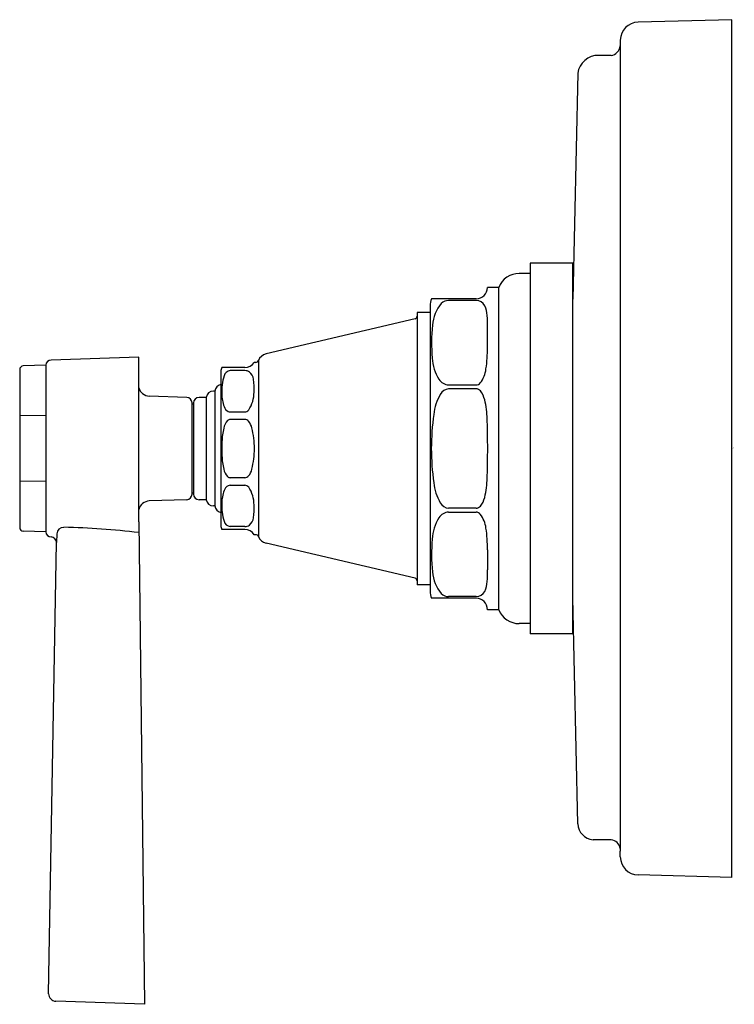
# Model space of a CAD drawing. Units: inches. Extents: x 463.55 to 467.41, y 75.45 to 80.77.
import ezdxf

# ---------------------------------------------------------------- set-up
doc = ezdxf.new("R2010")
doc.units = ezdxf.units.IN
doc.header["$LTSCALE"] = 0.64311
doc.header["$MEASUREMENT"] = 0
doc.layers.get('0').update_dxf_attribs({"color": 255, "linetype": 'CONTINUOUS'})
doc.layers.get('Defpoints').update_dxf_attribs({"linetype": 'CONTINUOUS'})
doc.styles.get("Standard").update_dxf_attribs({"font": 'txt', "width": 0.8})

msp = doc.modelspace()

# ---------------------------------------------------------------- linework, layer by layer
for p, q in [((467.3968, 80.7686), (466.8904, 80.7553)), ((467.3968, 76.1386), (467.3968, 80.7686)), ((466.794, 80.6583), (466.793, 80.6268)), ((466.7444, 80.576), (466.677, 80.576)), ((466.793, 80.6268), (466.793, 76.2804)), ((466.5641, 80.4792), (466.5375, 79.2596)), ((466.5375, 79.4536), (466.3075, 79.4536)), ((466.3075, 79.4536), (466.3075, 77.4536)), ((466.5375, 77.4536), (466.5375, 79.4536)), ((466.3075, 79.3986), (466.2488, 79.3986)), ((466.1375, 79.3236), (466.0775, 79.3236)), ((466.1375, 79.3236), (466.1375, 77.5836)), ((466.0155, 79.2616), (465.775, 79.2616)), ((466.0155, 79.253), (465.8675, 79.253)), ((465.7675, 79.2236), (465.7675, 77.6836)), ((465.686, 79.1538), (464.8821, 78.9642)), ((465.7675, 79.1886), (465.6975, 79.1886)), ((465.6975, 79.1886), (465.6975, 77.7186)), ((466.0773, 78.9999), (466.0775, 79.1083)), ((464.195, 78.9475), (463.7213, 78.9309)), ((464.195, 78.0576), (464.195, 78.9475)), ((464.8402, 78.928), (464.8402, 77.9791)), ((463.5518, 78.8795), (463.5518, 78.0276)), ((463.6923, 78.9036), (463.5714, 78.8993)), ((463.6923, 78.9036), (463.6923, 78.0036)), ((464.7671, 78.8911), (464.6429, 78.8911)), ((464.7671, 78.8743), (464.6875, 78.8748)), ((464.8263, 78.9186), (464.8175, 78.9186)), ((464.6375, 78.8686), (464.6375, 78.0386)), ((465.8675, 78.7968), (466.0155, 78.7968)), ((466.0155, 78.7761), (465.8675, 78.7761)), ((464.4534, 78.7296), (464.2511, 78.7366)), ((464.5583, 78.7296), (464.5203, 78.7296)), ((464.5583, 78.7296), (464.5583, 78.1776)), ((464.6053, 78.7636), (464.5979, 78.7636)), ((464.6053, 78.7636), (464.6053, 78.1436)), ((464.4823, 78.2075), (464.4823, 78.6996)), ((464.4903, 78.6936), (464.4823, 78.6936)), ((464.4903, 78.6996), (464.4903, 78.2076)), ((463.6923, 78.6317), (463.5518, 78.63)), ((464.6875, 78.6515), (464.7671, 78.6515)), ((464.7671, 78.6111), (464.6875, 78.6111)), ((464.7671, 78.296), (464.6875, 78.296)), ((463.6923, 78.2755), (463.5518, 78.2771)), ((464.6875, 78.2556), (464.7671, 78.2556)), ((464.4903, 78.2136), (464.4823, 78.2136)), ((464.4534, 78.1776), (464.2511, 78.1705)), ((464.5583, 78.1776), (464.5203, 78.1776)), ((464.6053, 78.1436), (464.5979, 78.1436)), ((466.0155, 78.131), (465.8675, 78.131)), ((465.8675, 78.1103), (466.0155, 78.1103)), ((464.195, 78.0576), (464.226, 75.4536)), ((464.7671, 78.0328), (464.6875, 78.0323)), ((463.6923, 78.0036), (463.5714, 78.0078)), ((463.7515, 77.9926), (463.7507, 77.9457)), ((464.7671, 78.0161), (464.6429, 78.0161)), ((464.8263, 77.9886), (464.8175, 77.9886)), ((463.7082, 75.511), (463.7507, 77.9457)), ((465.686, 77.7533), (464.8821, 77.943)), ((466.0773, 77.9073), (466.0775, 77.7989)), ((465.7675, 77.7186), (465.6975, 77.7186)), ((466.0155, 77.6542), (465.8675, 77.6542)), ((466.0155, 77.6456), (465.775, 77.6456)), ((466.5641, 76.428), (466.5375, 77.6476)), ((466.1375, 77.5836), (466.0775, 77.5836)), ((466.3075, 77.5086), (466.2488, 77.5086)), ((466.5375, 77.4536), (466.3075, 77.4536)), ((466.7444, 76.3411), (466.647, 76.3411)), ((466.794, 76.2488), (466.793, 76.2804)), ((467.3968, 76.1386), (466.8904, 76.1518)), ((464.226, 75.4536), (463.7468, 75.4703))]:
    msp.add_line(p, q)
for centre, radius, start, end in [((466.8939, 80.6554), 0.1, 92.0295, 178.3155), ((466.6757, 80.4634), 0.1127, 89.3124, 171.9211), ((466.7389, 80.63), 0.0542, 275.7701, 356.5883), ((466.2488, 79.2786), 0.12, 90, 157.9757), ((466.0155, 79.3236), 0.062, 270, 0), ((465.8675, 79.2236), 0.1, 157.6663, 180), ((465.8696, 79.191), 0.062, 91.9549, 132.2784), ((466.0165, 79.2006), 0.0524, 26.9951, 91.047), ((465.9804, 79.1068), 0.2004, 139.5272, 176.3719), ((465.9184, 79.1623), 0.1575, 3.4771, 23.2161), ((465.6825, 79.1684), 0.015, 283.278, 359.9984), ((465.0551, 79.1098), 1.0224, 359.912, 3.4771), ((466.6431, 79.0247), 0.868, 173.7292, 185.4607), ((465.318, 78.995), 0.7593, 351.5382, 0.3668), ((463.7223, 78.9008), 0.0301, 92, 174.7842), ((464.8263, 78.9336), 0.015, 270, 338.2303), ((464.8959, 78.9058), 0.06, 103.278, 158.2303), ((466.013, 78.9518), 0.2341, 182.3845, 212.002), ((463.5721, 78.8791), 0.0203, 92, 178.7351), ((464.6875, 78.8686), 0.05, 153.2563, 180), ((464.695, 78.8337), 0.0418, 100.3448, 163.0328), ((464.7671, 78.9511), 0.06, 270, 327.2028), ((465.9155, 78.9018), 0.1547, 322.6218, 353.135), ((464.8975, 78.7669), 0.255, 161.9551, 184.1522), ((464.7668, 78.828), 0.0463, 56.7766, 89.6514), ((464.7536, 78.8199), 0.0607, 7.0064, 50.5434), ((464.521, 78.7804), 0.2966, 355.7335, 9.0967), ((465.8717, 78.8651), 0.0684, 213.1061, 266.4646), ((464.2531, 78.7966), 0.06, 194.2745, 268), ((464.6451, 78.7593), 0.04, 100.8712, 173.8538), ((465.8745, 78.7169), 0.0596, 96.7248, 151.0332), ((466.0145, 78.8283), 0.0315, 271.9063, 319.4861), ((466.0154, 78.7495), 0.0266, 60.1347, 89.6726), ((466.0006, 78.727), 0.0535, 30.4744, 58.4347), ((464.4523, 78.6996), 0.03, 0, 88), ((464.5203, 78.6996), 0.03, 90, 180), ((464.5979, 78.7236), 0.04, 90, 171.3731), ((464.8442, 78.748), 0.201, 179.8778, 199.7799), ((464.6451, 78.757), 0.1717, 326.3864, 0.465), ((466.0622, 78.6068), 0.2772, 149.9112, 173.4929), ((465.9147, 78.6764), 0.1532, 10.3179, 30.4744), ((464.7015, 78.6968), 0.0494, 199.8376, 239.8913), ((465.3949, 78.5818), 0.6816, 1.49, 10.3179), ((464.6891, 78.588), 0.0231, 93.9782, 132.6604), ((464.6876, 78.6765), 0.025, 244.2415, 269.8394), ((464.7661, 78.6798), 0.0283, 271.9721, 320.8223), ((464.7656, 78.5828), 0.0283, 39.614, 86.996), ((467.3226, 78.4364), 1.549, 172.5129, 179.3649), ((465.0246, 78.4791), 0.3811, 167.1102, 178.0211), ((464.7387, 78.5472), 0.0872, 138.4214, 168.8157), ((464.7175, 78.543), 0.0908, 14.0502, 39.614), ((464.2912, 78.445), 0.5282, 0.935, 13.1428), ((444.5341, 78.1876), 21.5461, 0.70717, 1.09528), ((465.4928, 78.4531), 0.8499, 177.3601, 179.9689), ((465.4928, 78.454), 0.8499, 180.0311, 182.6399), ((464.2912, 78.4622), 0.5282, 346.8572, 359.065), ((467.3226, 78.4707), 1.549, 180.6351, 187.4871), ((444.5341, 78.7195), 21.5461, 358.90472, 359.29283), ((465.0246, 78.428), 0.3811, 181.9789, 192.8898), ((464.7387, 78.36), 0.0872, 191.1843, 221.5786), ((464.6891, 78.3191), 0.0231, 227.3396, 266.0218), ((464.7656, 78.3243), 0.0283, 273.004, 320.386), ((464.7175, 78.3641), 0.0908, 320.386, 345.9498), ((465.3949, 78.3254), 0.6816, 349.6821, 358.51), ((464.7015, 78.2104), 0.0494, 120.1087, 160.1624), ((464.6876, 78.2306), 0.025, 90.1606, 115.7585), ((464.7661, 78.2273), 0.0283, 39.1777, 88.0279), ((464.6451, 78.1502), 0.1717, 359.535, 33.6136), ((466.0622, 78.3003), 0.2772, 186.5071, 210.0888), ((464.4525, 78.2074), 0.0298, 271.6909, 0.324), ((464.5203, 78.2076), 0.03, 180, 270), ((464.8442, 78.1591), 0.201, 160.2201, 180.1222), ((465.9147, 78.2307), 0.1532, 329.5256, 349.6821), ((464.2531, 78.1105), 0.06, 92, 165.7255), ((464.5979, 78.1836), 0.04, 188.6269, 270), ((464.6451, 78.1479), 0.04, 186.1462, 259.1288), ((464.8975, 78.1402), 0.255, 175.8478, 198.0449), ((464.521, 78.1267), 0.2966, 350.9033, 4.2665), ((465.8745, 78.1902), 0.0596, 208.9668, 263.2752), ((466.0154, 78.1577), 0.0266, 270.3274, 299.8653), ((466.0006, 78.1802), 0.0535, 301.5653, 329.5256), ((464.7536, 78.0872), 0.0607, 309.4566, 352.9936), ((466.013, 77.9553), 0.2341, 147.998, 177.6155), ((465.8717, 78.0421), 0.0684, 93.5354, 146.8939), ((466.0145, 78.0788), 0.0315, 40.5139, 88.0937), ((465.9155, 78.0054), 0.1547, 6.865, 37.3782), ((463.5721, 78.0281), 0.0203, 181.2626, 268.0005), ((463.7899, 77.9899), 0.0384, 88.7168, 176.0928), ((463.6962, 73.8092), 4.2202, 83.2034, 88.7168), ((464.6872, 78.0385), 0.0496, 179.8942, 206.8404), ((464.695, 78.0734), 0.0418, 196.9672, 259.6552), ((464.7668, 78.0791), 0.0463, 270.3486, 303.2234), ((463.7223, 78.0063), 0.0301, 185.2158, 268), ((463.7207, 77.9462), 0.03, 359.0056, 88.9521), ((464.7671, 77.9561), 0.06, 32.7972, 90), ((464.8263, 77.9736), 0.015, 21.7697, 90), ((464.8959, 78.0014), 0.06, 201.7697, 256.722), ((465.318, 77.9121), 0.7593, 359.6332, 8.4618), ((466.6431, 77.8825), 0.868, 174.5393, 186.2708), ((465.9804, 77.8004), 0.2004, 183.6281, 220.4728), ((465.0551, 77.7973), 1.0224, 356.5229, 0.088), ((465.6825, 77.7387), 0.015, 0.0016, 76.722), ((465.9184, 77.7449), 0.1575, 336.7839, 356.5229), ((465.8675, 77.6836), 0.1, 180, 202.3337), ((465.8696, 77.7162), 0.062, 227.7216, 268.0451), ((466.0165, 77.7065), 0.0524, 268.953, 333.0049), ((466.0155, 77.5836), 0.062, 360, 90), ((466.2488, 77.6286), 0.12, 202.0243, 270), ((466.6568, 76.4334), 0.0928, 183.3773, 263.9344), ((466.7393, 76.2871), 0.0542, 7.5529, 84.6511), ((466.8939, 76.2518), 0.1, 181.6845, 267.9705), ((463.7481, 75.5102), 0.0399, 178.8792, 268.1206)]:
    msp.add_arc(centre, radius, start, end)

# ---------------------------------------------------------------- texts
at = {"layer": 'Defpoints'}
for tag, p, s in [('TRADENAME', (467.3995, 78.4554), 'PINSTRIPE'), ('MODELNUMBER', (467.3995, 78.4571), 'K-T13175-4A'), ('PRODUCT', (467.3995, 78.4537), 'VALVE TRIM'), ('MATERIAL', (467.3995, 78.4521), 'PREMIUM MATERIALS')]:
    msp.add_attdef(tag, p, s, height=0.001, dxfattribs=at)

doc.saveas('drawing.dxf')
